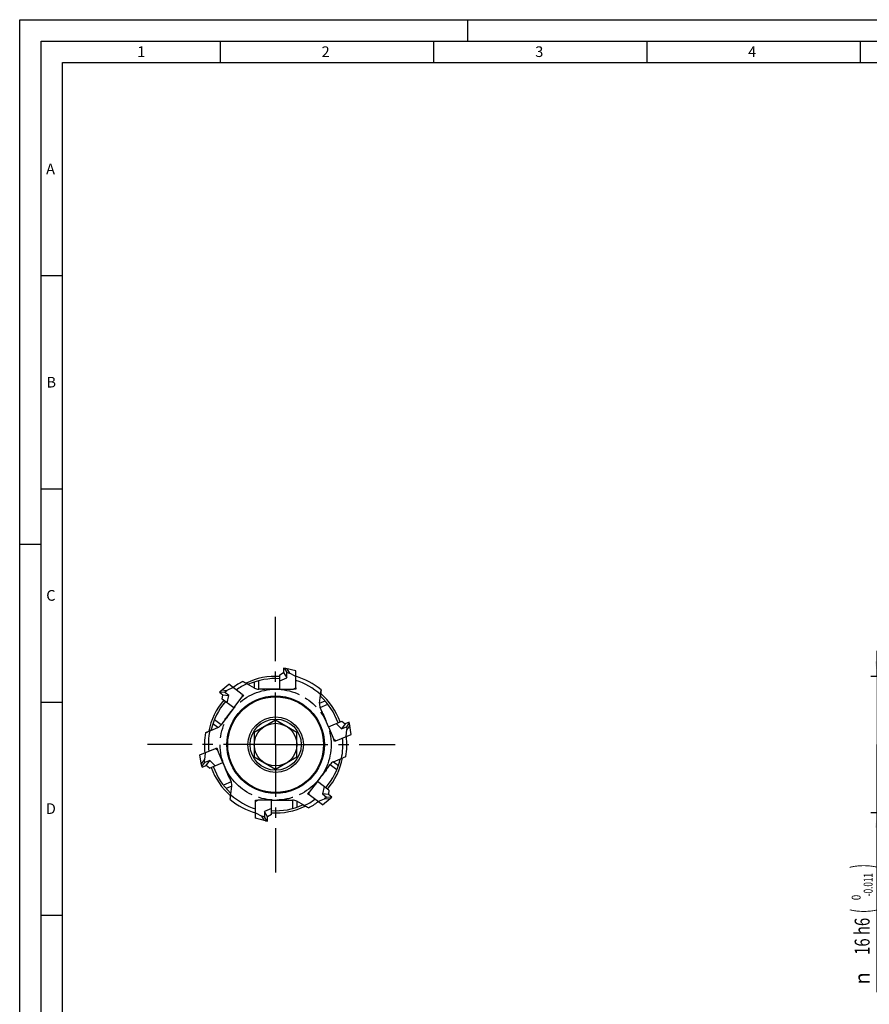
# Model space of a CAD drawing. Units: millimetres. Extents: x 0 to 594, y 0 to 420.
# Drawn here: x 0 to 199, y 189 to 420 of the extents above; entities that cross this region are included whole.
import ezdxf
from ezdxf.enums import TextEntityAlignment as Align

# ---------------------------------------------------------------- set-up
doc = ezdxf.new("R2010")
doc.units = ezdxf.units.MM
doc.header["$LTSCALE"] = 32.67
doc.linetypes.add('CENTER', pattern=[0.6, 0.375, -0.075, 0.075, -0.075])
doc.linetypes.add('PHANTOM', pattern=[0.8, 0.45, -0.05, 0.1, -0.05, 0.1, -0.05])
doc.layers.get('0').update_dxf_attribs({"linetype": 'CONTINUOUS'})
for name, color, linetype in [('30188589_CL', 7, 'CONTINUOUS'), ('607903344-000_CL', 7, 'CONTINUOUS'), ('608019247-000_CL', 7, 'CONTINUOUS'), ('608019247-000_DIM', 7, 'CONTINUOUS'), ('608019269-000_AXIS', 7, 'CONTINUOUS'), ('608180470-000-00-ED1_FORMAT', 7, 'CONTINUOUS'), ('DEFAULT_3', 7, 'PHANTOM')]:
    doc.layers.add(name, color=color, linetype=linetype)
doc.styles.get("Standard").update_dxf_attribs({"font": 'TXT.SHX', "width": 0.7})
doc.styles.add('TEXTSTYLE_2', font='gdt', dxfattribs={"width": 0.7})
doc.styles.add('TEXTSTYLE_3', font='TXT.SHX', dxfattribs={"width": 0.6})
doc.dimstyles.new('DIMSTYLE_4', dxfattribs={"dimtxt": 3.5, "dimasz": 3.5, "dimexe": 1.5, "dimexo": 0, "dimgap": 0.875, "dimtad": 1, "dimdec": 3, "dimlfac": 0.5, "dimdsep": 46, "dimtxsty": 'STANDARD', "dimblk": '_FILLED', "dimblk1": '_FILLED', "dimblk2": '_FILLED', "dimcen": 0.09, "dimclrt": 2, "dimadec": 3, "dimazin": 2, "dimtol": 1, "dimtm": 0.011, "dimtfac": 0.6, "dimtdec": 3, "dimtofl": 0, "dimtmove": 0, "dimatfit": 3, "dimldrblk": '_FILLED', "dimfxl": 1, "dimtolj": 1, "dimarcsym": 0})

# ---------------------------------------------------------------- blocks, each defined once
blk = doc.blocks.new('_FILLED')
at = {"color": 0, "linetype": 'BYBLOCK'}
blk.add_solid([(0, 0), (-1, 0.125), (-1, -0.125)], dxfattribs=at)
blk = doc.blocks.new('*D3')
at = {"layer": '608019247-000_DIM', "color": 3, "linetype": 'CONTINUOUS'}
for p, q in [((201, 266), (201, 272)), ((201, 272), (201, 250)), ((323, 266), (199.5, 266)), ((201, 191.98), (201, 250)), ((323, 234), (199.5, 234)), ((201, 234), (201, 191.98))]:
    blk.add_line(p, q, dxfattribs=at)
at = {"layer": '608019247-000_DIM', "color": 3, "linetype": 'CONTINUOUS', "xscale": 3.5, "yscale": 3.5, "zscale": 3.5}
for p, rotation in [((201, 266), 270), ((201, 234), 90)]:
    blk.add_blockref('_FILLED', p, dxfattribs=dict(at, rotation=rotation))
at = {"layer": '608019247-000_DIM', "color": 2, "linetype": 'CONTINUOUS'}
for s, height, width, p in [(')', 4.9, 0.428571, (199.95, 221.99)), ('(', 4.9, 0.428571, (199.95, 211.49)), ('16 h6', 3.5, 0.728571, (199.25, 209.39))]:
    blk.add_text(s, height=height, rotation=90, dxfattribs=dict(at, width=width)).set_placement(p, align=Align.RIGHT)
at = {"layer": '608019247-000_DIM', "color": 2, "linetype": 'CONTINUOUS', "style": 'TEXTSTYLE_3'}
for s, width, p in [('-0.011', 0.666667, (199.95, 219.89)), (' 0', 0.785714, (197.15, 214.79))]:
    blk.add_text(s, height=2.1, rotation=90, dxfattribs=dict(at, width=width)).set_placement(p, align=Align.RIGHT)
at = {"layer": '608019247-000_DIM', "color": 2, "linetype": 'CONTINUOUS', "style": 'TEXTSTYLE_2'}
blk.add_text('n', height=3.5, rotation=90, dxfattribs=at).set_placement((199.25, 196.64), align=Align.RIGHT)

msp = doc.modelspace()

# ---------------------------------------------------------------- linework, layer by layer
at = {"layer": '30188589_CL', "color": 7, "linetype": 'CONTINUOUS'}
for p, q in [((61.8823, 267.9094), (61.8823, 266.9094)), ((62.0491, 267.891), (62.6103, 266.9438)), ((64.7, 267.2719), (62.3823, 267.8497)), ((61, 266.3999), (61.8823, 266.9094)), ((61, 263), (61, 266.3999)), ((61, 264.9897), (62.6103, 265.6805)), ((61.8823, 266.9094), (62.6103, 265.6805)), ((62.6103, 265.6805), (62.6103, 266.9438)), ((62.6103, 266.9438), (63.2488, 266.7693)), ((62.648, 267.7835), (63.2488, 266.7693)), ((64.7, 265.9711), (63.2488, 266.7693)), ((64.7, 263.3501), (64.7, 267.2719)), ((47.1783, 262.6449), (49.0346, 264.1481)), ((50.0735, 263.3652), (48.5627, 262.6866)), ((52.1667, 261.7879), (49.0346, 264.1481)), ((64.7, 263.3501), (64.2, 263)), ((46.8298, 262.2814), (47.6284, 261.6796)), ((46.9448, 262.4036), (48.039, 262.2817)), ((47.3911, 262.8171), (48.5627, 262.6866)), ((47.5043, 260.6684), (47.6284, 261.6796)), ((47.6284, 261.6796), (49.0479, 261.5215)), ((48.039, 262.2817), (48.5627, 262.6866)), ((49.0479, 261.5215), (48.039, 262.2817)), ((48.6305, 259.8197), (49.0479, 261.5215)), ((50.2196, 258.6222), (52.1454, 261.1779)), ((52.1667, 261.7879), (52.1454, 261.1779)), ((61, 263), (64.2, 263)), ((50.2196, 258.6222), (47.5043, 260.6684)), ((72.3573, 254.159), (75.4869, 255.4875)), ((72.3573, 254.159), (73.6076, 251.2134)), ((74.1889, 254.9365), (75.4539, 253.7241)), ((76.3006, 254.8743), (75.4539, 253.7241)), ((75.4539, 253.7241), (76.6168, 254.2177)), ((75.4869, 255.4875), (76.3006, 254.8743)), ((77.2211, 255.265), (76.3006, 254.8743)), ((77.2694, 255.1043), (76.6168, 254.2177)), ((76.6168, 254.2177), (76.7056, 253.5617)), ((77.3848, 254.4844), (76.7056, 253.5617)), ((77.7129, 252.4128), (77.307, 254.9756)), ((74.1253, 250.8899), (77.7129, 252.4128)), ((76.5379, 251.914), (76.7056, 253.5617)), ((74.1253, 250.8899), (73.6076, 251.2134)), ((42.2647, 247.5777), (45.8747, 249.1101)), ((42.6384, 245.2185), (42.2647, 247.5777)), ((43.4621, 248.086), (43.2944, 246.4383)), ((45.8747, 249.1101), (46.3924, 248.7866)), ((47.6427, 245.841), (46.3924, 248.7866)), ((42.5956, 245.4889), (43.2944, 246.4383)), ((42.7306, 244.8957), (43.3832, 245.7823)), ((42.7789, 244.735), (43.6994, 245.1257)), ((43.3832, 245.7823), (43.2944, 246.4383)), ((44.5461, 246.2759), (43.3832, 245.7823)), ((43.6994, 245.1257), (44.5461, 246.2759)), ((44.5131, 244.5125), (43.6994, 245.1257)), ((44.5131, 244.5125), (47.6427, 245.841)), ((45.8111, 245.0635), (44.5461, 246.2759)), ((69.7804, 241.3778), (67.8546, 238.8221)), ((72.4957, 239.3316), (69.7804, 241.3778)), ((71.3695, 240.1803), (70.9521, 238.4785)), ((67.8333, 238.2121), (67.8546, 238.8221)), ((70.9654, 235.8519), (67.8333, 238.2121)), ((72.3716, 238.3204), (70.9521, 238.4785)), ((70.9521, 238.4785), (71.961, 237.7183)), ((72.4957, 239.3316), (72.3716, 238.3204)), ((73.1702, 237.7186), (72.3716, 238.3204)), ((55.3, 236.6499), (55.8, 237)), ((55.3, 232.7281), (55.3, 236.6499)), ((59, 237), (55.8, 237)), ((59, 233.6001), (59, 237)), ((69.9265, 236.6348), (71.4373, 237.3134)), ((70.9654, 235.8519), (72.8217, 237.3551)), ((71.961, 237.7183), (71.4373, 237.3134)), ((72.6089, 237.1829), (71.4373, 237.3134)), ((73.0552, 237.5964), (71.961, 237.7183)), ((55.3, 234.0289), (56.7512, 233.2307)), ((57.3897, 233.0562), (56.7512, 233.2307)), ((57.352, 232.2165), (56.7512, 233.2307)), ((59, 235.0103), (57.3897, 234.3195)), ((58.1177, 233.0906), (57.3897, 234.3195)), ((57.3897, 234.3195), (57.3897, 233.0562)), ((59, 233.6001), (58.1177, 233.0906)), ((57.6177, 232.1503), (55.3, 232.7281)), ((57.9509, 232.109), (57.3897, 233.0562)), ((58.1177, 232.0906), (58.1177, 233.0906))]:
    msp.add_line(p, q, dxfattribs=at)
for start, end in [(82.397832, 84), (135.397832, 137), (16.039345, 17), (195.397832, 197), (315.397832, 317), (262.397832, 264)]:
    msp.add_arc((60, 250), 18.008, start, end, dxfattribs=at)
at = {"layer": '607903344-000_CL', "color": 7, "linetype": 'CONTINUOUS'}
for p, q in [((60, 255.7735), (55, 252.8868)), ((65, 252.8868), (60, 255.7735)), ((55, 252.8868), (55, 247.1132)), ((65, 247.1132), (65, 252.8868)), ((55, 247.1132), (60, 244.2265)), ((60, 244.2265), (65, 247.1132))]:
    msp.add_line(p, q, dxfattribs=at)
for radius in [11.4294, 11.2294, 6.5, 6, 5]:
    msp.add_circle((60, 250), radius, dxfattribs=at)
at = {"layer": '608019247-000_CL', "color": 7, "linetype": 'CONTINUOUS'}
for p, q in [((55.0359, 263.2679), (52.3261, 264.8324)), ((64.7, 263.3501), (64.7, 263)), ((52.4463, 261.5772), (52.1454, 261.1779)), ((52.1667, 261.7879), (52.4463, 261.5772)), ((61, 263), (56.0359, 263)), ((64.7, 263), (64.2, 263)), ((70.2736, 259.7537), (70.6549, 262.8593)), ((50.2196, 258.6222), (47.2321, 254.6577)), ((72.3573, 254.159), (70.4177, 258.7285)), ((43.536, 252.7977), (46.4163, 254.0203)), ((73.803, 250.7531), (73.6076, 251.2134)), ((74.1253, 250.8899), (73.803, 250.7531)), ((45.8747, 249.1101), (46.197, 249.2469)), ((46.197, 249.2469), (46.3924, 248.7866)), ((73.5837, 245.9797), (76.464, 247.2023)), ((47.6427, 245.841), (49.5823, 241.2715)), ((69.7804, 241.3778), (72.7679, 245.3423)), ((49.3451, 237.1407), (49.7264, 240.2463)), ((67.5537, 238.4228), (67.8546, 238.8221)), ((67.8333, 238.2121), (67.5537, 238.4228)), ((55.3, 237), (55.8, 237)), ((55.3, 236.6499), (55.3, 237)), ((59, 237), (63.9641, 237)), ((67.6739, 235.1676), (64.9641, 236.7321))]:
    msp.add_line(p, q, dxfattribs=at)
at = {"layer": '608019247-000_CL', "color": 9, "linetype": 'CONTINUOUS'}
for p, q in [((55.0359, 263.2679), (55.0359, 264.6836)), ((56.0359, 263), (56.0359, 264.9845)), ((70.2736, 259.7537), (71.5767, 260.3068)), ((70.4177, 258.7285), (72.2444, 259.5039)), ((46.4163, 254.0203), (45.2857, 254.8723)), ((47.2321, 254.6577), (45.6472, 255.852)), ((72.7679, 245.3423), (74.3528, 244.148)), ((73.5837, 245.9797), (74.7143, 245.1277)), ((49.5823, 241.2715), (47.7556, 240.4961)), ((49.7264, 240.2463), (48.4233, 239.6932)), ((63.9641, 237), (63.9641, 235.0155)), ((64.9641, 236.7321), (64.9641, 235.3164))]:
    msp.add_line(p, q, dxfattribs=at)
at = {"layer": '608019247-000_CL', "color": 7, "linetype": 'CONTINUOUS'}
for centre, radius, start, end in [((60, 250), 16.0049, 86.417769, 115.655963), ((60, 250), 16.7, 50.355769, 73.654004), ((60, 250), 16.7, 117.355769, 126.654004), ((60, 250), 15.7762, 115.179581, 125.667502), ((63.2584, 284.1916), 22.2365, 243.404023, 244.034946), ((60, 250), 15.5, 86.300914, 114.130868), ((56.0359, 265), 2, 240, 270), ((60, 250), 15.7762, 48.179581, 72.667502), ((60, 250), 15.5, 19.300897, 47.130868), ((60, 250), 16.0049, 19.417774, 48.656283), ((60, 250), 16.0049, 139.417774, 168.656283), ((60, 250), 15.5, 139.300864, 167.130868), ((72.2587, 259.5099), 2, 173, 203), ((45.6348, 255.8614), 2, 293, 323), ((60, 250), 16.7, 170.355769, 186.654004), ((60, 250), 15.7762, 168.179581, 185.667502), ((34.6544, 273.1793), 22.2365, 296.404023, 297.034946), ((60, 250), 16.7, 350.355769, 6.654004), ((60, 250), 15.7762, 348.179581, 5.667502), ((60, 250), 15.5, 199.300897, 227.130868), ((60, 250), 15.5, 319.300864, 347.130868), ((60, 250), 16.0049, 319.417774, 348.656283), ((74.3652, 244.1386), 2, 113, 143), ((85.3456, 226.8207), 22.2365, 116.404023, 117.034946), ((60, 250), 16.0049, 199.417774, 228.656283), ((47.7413, 240.4901), 2, 353, 23), ((60, 250), 15.7762, 228.179581, 252.667502), ((60, 250), 16.7, 230.355769, 253.654004), ((60, 250), 15.5, 266.300914, 294.130868), ((60, 250), 16.0049, 266.417769, 295.655963), ((63.9641, 235), 2, 60, 90), ((56.7416, 215.8084), 22.2365, 63.404023, 64.034946), ((60, 250), 15.7762, 295.179581, 305.667502), ((60, 250), 16.7, 297.355769, 306.654004)]:
    msp.add_arc(centre, radius, start, end, dxfattribs=at)
for points, knots in [([(52.3261, 264.8324), (52.4048, 264.787), (52.7265, 264.6049), (53.0539, 264.4329), (53.3032, 264.3081)], [0, 0, 0, 0, 0.24566613, 1, 1, 1, 1]), ([(53.5228, 264.1996), (53.5405, 264.191), (53.5657, 264.179), (53.5977, 264.1649), (53.6173, 264.1568), (53.6336, 264.1507), (53.6467, 264.1467), (53.6561, 264.1448), (53.6615, 264.1447), (53.6633, 264.1455)], [0, 0, 0, 0, 0.38959833, 0.55276117, 0.69277214, 0.80824808, 0.89803485, 0.96157645, 1, 1, 1, 1]), ([(56.8913, 263), (56.9521, 263), (57.0941, 263.0063), (57.3484, 263.0272), (57.7106, 263.0584), (57.9927, 263.0742), (58.1619, 263.0788)], [0, 0, 0, 0, 0.14331825, 0.33458593, 0.60129278, 1, 1, 1, 1]), ([(58.1619, 263.0788), (58.2881, 263.0823), (58.5271, 263.0839), (58.8507, 263.0722), (59.1113, 263.0538), (59.3081, 263.0357), (59.459, 263.0205), (59.5771, 263.0092), (59.6709, 263.002), (59.7262, 263), (59.7507, 263)], [0, 0, 0, 0, 0.23783979, 0.45035861, 0.61005133, 0.73006955, 0.8227846, 0.89577087, 0.95377164, 1, 1, 1, 1]), ([(70.54, 261.5105), (70.539, 261.4909), (70.5378, 261.463), (70.5373, 261.428), (70.5375, 261.4068), (70.5383, 261.3894), (70.5397, 261.3758), (70.5416, 261.3664), (70.5436, 261.3614), (70.5451, 261.3601)], [0, 0, 0, 0, 0.38960168, 0.55276073, 0.69277885, 0.8082492, 0.89803628, 0.96157716, 1, 1, 1, 1]), ([(70.6549, 262.8593), (70.6415, 262.7497), (70.591, 262.3013), (70.5577, 261.8509), (70.54, 261.5105)], [0, 0, 0, 0, 0.2446869, 1, 1, 1, 1]), ([(47.7469, 255.3409), (47.7835, 255.3894), (47.8639, 255.5066), (48.0003, 255.7223), (48.1934, 256.0304), (48.3505, 256.2652), (48.4486, 256.403)], [0, 0, 0, 0, 0.14331825, 0.33458593, 0.60129278, 1, 1, 1, 1]), ([(48.4486, 256.403), (48.5218, 256.5059), (48.6644, 256.6978), (48.8685, 256.9492), (49.04, 257.1462), (49.1728, 257.2925), (49.2757, 257.4039), (49.3559, 257.4914), (49.418, 257.562), (49.453, 257.6049), (49.4677, 257.6245)], [0, 0, 0, 0, 0.23783979, 0.45035861, 0.61005133, 0.73006955, 0.8227846, 0.89577087, 0.95377164, 1, 1, 1, 1]), ([(70.7519, 257.9411), (70.7757, 257.8851), (70.8369, 257.7569), (70.9555, 257.5309), (71.1258, 257.2097), (71.2505, 256.9562), (71.3209, 256.8023)], [0, 0, 0, 0, 0.14331825, 0.33458593, 0.60129278, 1, 1, 1, 1]), ([(71.3209, 256.8023), (71.3734, 256.6875), (71.4683, 256.4681), (71.5839, 256.1656), (71.6688, 255.9186), (71.7291, 255.7304), (71.7741, 255.5856), (71.8098, 255.4724), (71.8399, 255.3832), (71.8596, 255.3315), (71.8692, 255.309)], [0, 0, 0, 0, 0.23783979, 0.45035861, 0.61005133, 0.73006955, 0.8227846, 0.89577087, 0.95377164, 1, 1, 1, 1]), ([(43.536, 252.7977), (43.6196, 252.8332), (43.9587, 252.9805), (44.2931, 253.1385), (44.5429, 253.2625)], [0, 0, 0, 0, 0.24566613, 1, 1, 1, 1]), ([(44.7616, 253.3726), (44.7791, 253.3816), (44.8039, 253.3945), (44.8344, 253.4116), (44.8527, 253.4223), (44.8673, 253.4317), (44.8784, 253.4397), (44.8856, 253.4461), (44.8889, 253.4503), (44.8893, 253.4522)], [0, 0, 0, 0, 0.38960168, 0.55276073, 0.69277885, 0.8082492, 0.89803628, 0.96157716, 1, 1, 1, 1]), ([(76.464, 247.2023), (76.3804, 247.1668), (76.0413, 247.0195), (75.7069, 246.8615), (75.4571, 246.7375)], [0, 0, 0, 0, 0.24566613, 1, 1, 1, 1]), ([(75.2384, 246.6274), (75.2209, 246.6184), (75.1961, 246.6055), (75.1656, 246.5884), (75.1473, 246.5777), (75.1327, 246.5683), (75.1216, 246.5603), (75.1144, 246.5539), (75.1111, 246.5497), (75.1107, 246.5478)], [0, 0, 0, 0, 0.38960168, 0.55276073, 0.69277885, 0.8082492, 0.89803628, 0.96157716, 1, 1, 1, 1]), ([(48.6791, 243.1977), (48.6266, 243.3125), (48.5317, 243.5319), (48.4161, 243.8344), (48.3312, 244.0814), (48.2709, 244.2696), (48.2259, 244.4144), (48.1902, 244.5276), (48.1601, 244.6168), (48.1404, 244.6685), (48.1308, 244.691)], [0, 0, 0, 0, 0.23783979, 0.45035861, 0.61005133, 0.73006955, 0.8227846, 0.89577087, 0.95377164, 1, 1, 1, 1]), ([(49.2481, 242.0589), (49.2243, 242.1149), (49.1631, 242.2431), (49.0445, 242.4691), (48.8742, 242.7903), (48.7495, 243.0438), (48.6791, 243.1977)], [0, 0, 0, 0, 0.14331825, 0.33458593, 0.60129278, 1, 1, 1, 1]), ([(71.5514, 243.597), (71.4782, 243.4941), (71.3356, 243.3022), (71.1315, 243.0508), (70.96, 242.8538), (70.8272, 242.7075), (70.7243, 242.5961), (70.6441, 242.5086), (70.582, 242.438), (70.547, 242.3951), (70.5323, 242.3755)], [0, 0, 0, 0, 0.23783979, 0.45035861, 0.61005133, 0.73006955, 0.8227846, 0.89577087, 0.95377164, 1, 1, 1, 1]), ([(72.2531, 244.6591), (72.2165, 244.6106), (72.1361, 244.4934), (71.9997, 244.2777), (71.8066, 243.9696), (71.6495, 243.7348), (71.5514, 243.597)], [0, 0, 0, 0, 0.14331825, 0.33458593, 0.60129278, 1, 1, 1, 1]), ([(49.3451, 237.1407), (49.3585, 237.2503), (49.409, 237.6987), (49.4423, 238.1491), (49.46, 238.4895)], [0, 0, 0, 0, 0.2446869, 1, 1, 1, 1]), ([(49.46, 238.4895), (49.461, 238.5091), (49.4622, 238.537), (49.4627, 238.572), (49.4625, 238.5932), (49.4617, 238.6106), (49.4603, 238.6242), (49.4584, 238.6336), (49.4564, 238.6386), (49.4549, 238.6399)], [0, 0, 0, 0, 0.38960168, 0.55276073, 0.69277885, 0.8082492, 0.89803628, 0.96157716, 1, 1, 1, 1]), ([(61.8381, 236.9212), (61.7119, 236.9177), (61.4729, 236.9161), (61.1493, 236.9278), (60.8887, 236.9462), (60.6919, 236.9643), (60.541, 236.9795), (60.4229, 236.9908), (60.3291, 236.998), (60.2738, 237), (60.2493, 237)], [0, 0, 0, 0, 0.23783979, 0.45035861, 0.61005133, 0.73006955, 0.8227846, 0.89577087, 0.95377164, 1, 1, 1, 1]), ([(63.1087, 237), (63.0479, 237), (62.9059, 236.9937), (62.6516, 236.9728), (62.2894, 236.9416), (62.0073, 236.9258), (61.8381, 236.9212)], [0, 0, 0, 0, 0.14331825, 0.33458593, 0.60129278, 1, 1, 1, 1]), ([(66.4772, 235.8004), (66.4595, 235.809), (66.4343, 235.821), (66.4023, 235.8351), (66.3827, 235.8432), (66.3664, 235.8493), (66.3533, 235.8533), (66.3439, 235.8552), (66.3385, 235.8553), (66.3367, 235.8545)], [0, 0, 0, 0, 0.38960168, 0.55276073, 0.69277885, 0.8082492, 0.89803628, 0.96157716, 1, 1, 1, 1]), ([(67.6739, 235.1676), (67.5952, 235.213), (67.2735, 235.3951), (66.9461, 235.5671), (66.6968, 235.6919)], [0, 0, 0, 0, 0.24566613, 1, 1, 1, 1])]:
    msp.add_open_spline(points, degree=3, knots=knots, dxfattribs=at)
at = {"layer": '608019269-000_AXIS', "color": 1, "linetype": 'CENTER'}
for q in [(60, 280.008), (29.992, 250), (60, 219.992), (88.008, 250)]:
    msp.add_line((60, 250), q, dxfattribs=at)
at = {"layer": '608180470-000-00-ED1_FORMAT', "color": 3, "linetype": 'CONTINUOUS'}
for p, q in [((0, 0), (0, 420)), ((0, 420), (594, 420)), ((105, 420), (105, 415)), ((5, 5), (5, 415)), ((5, 415), (589, 415)), ((47, 415), (47, 410)), ((97, 415), (97, 410)), ((147, 415), (147, 410)), ((197, 415), (197, 410)), ((5, 360), (10, 360)), ((5, 310), (10, 310)), ((0, 297), (5, 297)), ((5, 260), (10, 260)), ((5, 210), (10, 210))]:
    msp.add_line(p, q, dxfattribs=at)
at = {"layer": '608180470-000-00-ED1_FORMAT', "color": 7, "linetype": 'CONTINUOUS'}
for p, q in [((10, 10), (10, 410)), ((10, 410), (584, 410))]:
    msp.add_line(p, q, dxfattribs=at)
at = {"layer": 'DEFAULT_3', "color": 30, "linetype": 'PHANTOM'}
msp.add_circle((60, 250), 13, dxfattribs=at)

# ---------------------------------------------------------------- texts
at = {"layer": '608180470-000-00-ED1_FORMAT', "color": 2, "linetype": 'CONTINUOUS', "char_height": 2.5, "attachment_point": 1, "line_spacing_factor": 0.9}
for s, insert, width in [('1', (27.5476, 413.75), 2.857143), ('2', (70.7798, 413.75), 3.660714), ('3', (120.869, 413.75), 3.392857), ('4', (170.7798, 413.75), 3.660714), ('A', (6.1905, 386.25), 3.928571), ('B', (6.2798, 336.25), 3.660714), ('C', (6.2202, 286.25), 3.839286), ('D', (6.131, 236.25), 4.107143)]:
    msp.add_mtext(s, dxfattribs=dict(at, insert=insert, width=width))

# ---------------------------------------------------------------- dimensions: what is measured, and where the dimension line sits
at = {"layer": '608019247-000_DIM', "color": 3, "linetype": 'CONTINUOUS'}
dim = msp.add_linear_dim(base=(201, 266), p1=(323, 234), p2=(323, 266), angle=90, text='%%c<>', dimstyle='DIMSTYLE_4', override={"dimpost": '<>h6'}, dxfattribs=at)
dim.commit()
dim.dimension.update_dxf_attribs({"geometry": '*D3', "text_midpoint": (201, 206.9837), "dimtype": 160})

doc.saveas('drawing.dxf')
